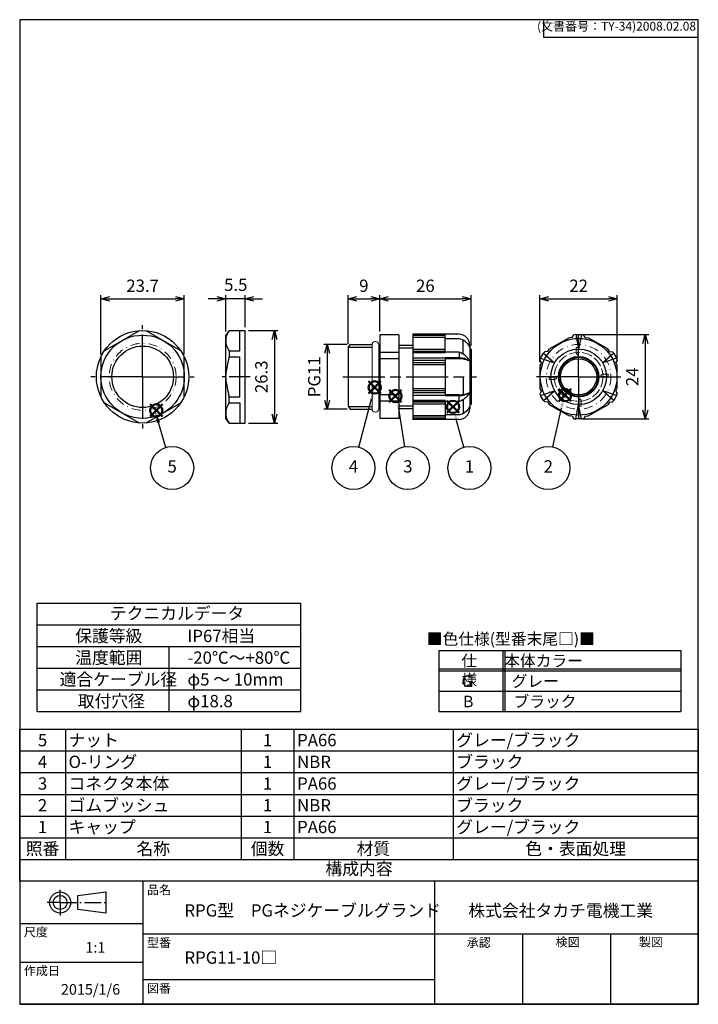
# Model space of a CAD drawing. Units: millimetres. Extents: x 0 to 193, y 0 to 280.
import ezdxf
from ezdxf.enums import TextEntityAlignment as Align

# ---------------------------------------------------------------- set-up
doc = ezdxf.new("R2010")
doc.units = ezdxf.units.MM
for name, pattern in [('AM_ISO02W050x2', [3.75, 3, -0.75]), ('AM_ISO08W050', [18, 12, -1.5, 3, -1.5]), ('AM_ISO08W050x2', [9, 6, -0.75, 1.5, -0.75]), ('Amconstr', [9999, 9999, 0]), ('DASHDOT', [25.4, 12.7, -6.35, 0, -6.35]), ('gen7a', [6.875, 4.75, -0.875, 0.375, -0.875])]:
    doc.linetypes.add(name, pattern=pattern)
for name, color, linetype in [('7A', 4, 'gen7a'), ('RAHM2', 1, 'Continuous'), ('ｷｬｯﾌﾟ', 7, 'Continuous')]:
    doc.layers.add(name, color=color, linetype=linetype)
doc.layers.add('AM_12', color=7, linetype='Continuous', lineweight=50, plot=False)
for name, color, linetype, lineweight in [('AM_5', 3, 'Continuous', 25), ('AM_7', 4, 'AM_ISO08W050', 25), ('AM_CL', 1, 'Amconstr', 25), ('Oﾘﾝｸﾞ', 5, 'Continuous', 25), ('ｺﾈｸﾀｰ本体', 7, 'Continuous', 25), ('ｺﾞﾑﾌﾞｯｼｭ', 5, 'Continuous', 25), ('ｺﾞﾑﾌﾞｯｼｭ0', 5, 'AM_ISO02W050x2', 18), ('ﾅｯﾄ', 2, 'Continuous', 25)]:
    doc.layers.add(name, color=color, linetype=linetype, lineweight=lineweight)
doc.styles.add('ACISOTS', font='isocp.shx', dxfattribs={"height": 1, "bigfont": 'extfont.shx'})
doc.styles.get("Standard").update_dxf_attribs({"font": 'ISOCP.SHX', "bigfont": 'bigfont.shx'})
doc.dimstyles.new('AM_ISO$0', dxfattribs={"dimtxt": 3.5, "dimasz": 2.5, "dimexe": 1, "dimexo": 1, "dimgap": 1.5, "dimtad": 1, "dimdsep": 46, "dimtxsty": 'STANDARD', "dimblk": 'OPEN30', "dimcen": 0, "dimclrd": 256, "dimclre": 256, "dimclrt": 2, "dimadec": 0, "dimazin": 2, "dimtp": 0.1, "dimtm": 0.1, "dimtfac": 0.71, "dimtmove": 0, "dimatfit": 3, "dimldrblk": 'OPEN30', "dimfxl": 1, "dimlwd": -1, "dimlwe": -1, "dimarcsym": 0})

# ---------------------------------------------------------------- blocks, each defined once
blk = doc.blocks.new('TK-A4')
for p, q in [((149, 280), (149, 275)), ((149, 275), (193, 275))]:
    blk.add_line(p, q)
blk.add_lwpolyline([(0, 0), (193, 0), (193, 280), (0, 280)], close=True)
at = {"insert": (192.36, 276.11), "char_height": 2.5, "width": 43.0784, "attachment_point": 9}
blk.add_mtext('(文書番号：TY-34)2008.02.08', dxfattribs=at)
blk = doc.blocks.new('TK-仕様書')
for p, q in [((0, 35), (-193, 35)), ((-193, 35), (-193, 0)), ((-158, 35), (-158, 0)), ((-75, 35), (-75, 0)), ((0, 35), (0, 0)), ((-176.49, 30.96), (-168.49, 31.96)), ((-176.49, 26.96), (-176.49, 30.96)), ((-168.49, 31.96), (-168.49, 25.96)), ((-168.49, 25.96), (-176.49, 26.96)), ((-193, 23), (-158, 23)), ((-158, 20), (0, 20)), ((-50, 20), (-50, 0)), ((-25, 20), (-25, 0)), ((-193, 12), (-158, 12)), ((-75, 7), (-158, 7)), ((0, 0), (-193, 0))]:
    blk.add_line(p, q)
for radius in [3, 2]:
    blk.add_circle((-181.49, 28.96), radius)
at = {"layer": '7A'}
for q in [(-181.49, 32.53), (-185.21, 28.96), (-181.49, 25.25), (-167.71, 28.96)]:
    blk.add_line((-181.49, 28.96), q, dxfattribs=at)
at = {"insert": (-39.13, 26.64), "char_height": 3.5, "width": 60, "attachment_point": 5}
blk.add_mtext('\\fＭＳ ゴシック|b0|i0|c128|p49;株式会社タカチ電機工業', dxfattribs=at)
for tag, p, height in [('品名', (-146.16, 24.95), 3.5), ('型番', (-146.14, 11.54), 3.5), ('GEN-TITLE-DAT', (-181.27, 2.75), 3), ('図番', (-146.45, 2.06), 3)]:
    blk.add_attdef(tag, p, '', height=height)
for tag, height, p in [('GEN-TITLE-SCA', 3, (-171.46, 15.79)), ('承認', 3, (-62.5, 7.73)), ('検図', 3.5, (-37.5, 7.73)), ('製図', 3.5, (-12.5, 7.73))]:
    blk.add_attdef(tag, text='', height=height).set_placement(p, align=Align.MIDDLE)
at = {"layer": 'RAHM2', "char_height": 2.5}
for s, insert, width, attachment_point in [('品名', (-156.8, 33.8), 90, 1), ('尺度', (-191.8, 21.8), 20, 1), ('型番', (-156.8, 18.8), 90, 1), ('承認', (-62.43, 18.8), 17, 2), ('検図', (-37.17, 18.93), 17, 2), ('製図', (-13.5, 18.96), 17, 2), ('作成日', (-191.8, 10.8), 60, 1), ('図番', (-156.8, 5.8), 90, 1)]:
    blk.add_mtext(s, dxfattribs=dict(at, insert=insert, width=width, attachment_point=attachment_point))
blk = doc.blocks.new('*S20')
at = {"layer": 'AM_12', "color": 4}
for p, q in [((105.11, 171.22), (108.61, 174.72)), ((105.11, 174.72), (108.61, 171.22))]:
    blk.add_line(p, q, dxfattribs=at)
blk.add_circle((106.86, 172.97), 1.75, dxfattribs=at)
blk = doc.blocks.new('*S21')
at = {"layer": 'AM_12', "color": 4}
for p, q in [((37.1, 167.14), (40.6, 170.64)), ((37.1, 170.64), (40.6, 167.14))]:
    blk.add_line(p, q, dxfattribs=at)
blk.add_circle((38.85, 168.89), 1.75, dxfattribs=at)
blk = doc.blocks.new('*S22')
at = {"layer": 'AM_12', "color": 4}
for p, q in [((99.22, 173.67), (102.72, 177.17)), ((99.22, 177.17), (102.72, 173.67))]:
    blk.add_line(p, q, dxfattribs=at)
blk.add_circle((100.97, 175.42), 1.75, dxfattribs=at)
blk = doc.blocks.new('*S23')
at = {"color": 7}
for p, q in [((0, 78.22), (193, 78.22)), ((0, 35), (0, 78.22)), ((193, 78.22), (193, 35)), ((193, 35), (0, 35))]:
    blk.add_line(p, q, dxfattribs=at)
at = {"color": 1}
for p, q in [((13, 78.22), (13, 72.05)), ((63, 78.22), (63, 72.05)), ((78, 78.22), (78, 72.05)), ((123.25, 78.22), (123.25, 72.05)), ((0, 72.05), (193, 72.05)), ((13, 72.05), (13, 65.88)), ((63, 72.05), (63, 65.88)), ((78, 72.05), (78, 65.88)), ((123.25, 72.05), (123.25, 65.88)), ((0, 65.88), (193, 65.88)), ((13, 65.88), (13, 59.7)), ((63, 65.88), (63, 59.7)), ((78, 65.88), (78, 59.7)), ((123.25, 65.88), (123.25, 59.7)), ((0, 59.7), (193, 59.7)), ((13, 59.7), (13, 53.52)), ((63, 59.7), (63, 53.52)), ((78, 59.7), (78, 53.52)), ((123.25, 59.7), (123.25, 53.52)), ((0, 53.52), (193, 53.52)), ((13, 53.52), (13, 47.35)), ((63, 53.52), (63, 47.35)), ((78, 53.52), (78, 47.35)), ((123.25, 53.52), (123.25, 47.35)), ((0, 47.35), (193, 47.35)), ((13, 47.35), (13, 41.17)), ((63, 47.35), (63, 41.17)), ((78, 47.35), (78, 41.17)), ((123.25, 47.35), (123.25, 41.17)), ((0, 41.17), (193, 41.17))]:
    blk.add_line(p, q, dxfattribs=at)
at = {"color": 2, "char_height": 3.5, "style": 'ACISOTS'}
for s, insert, width, attachment_point in [('5', (6.5, 76.88), 11.2, 2), ('ナット', (13.9, 76.88), 48.2, 1), ('1', (70.5, 76.88), 13.2, 2), ('PA66', (78.9, 76.88), 43.4465, 1), ('グレー/ブラック', (124.15, 76.88), 67.9535, 1), ('4', (6.5, 70.7), 11.2, 2), ('O-リング', (13.9, 70.7), 48.2, 1), ('1', (70.5, 70.7), 13.2, 2), ('NBR', (78.9, 70.7), 43.4465, 1), ('ブラック', (124.15, 70.7), 67.9535, 1), ('3', (6.5, 64.53), 11.2, 2), ('コネクタ本体', (13.9, 64.53), 48.2, 1), ('1', (70.5, 64.53), 13.2, 2), ('PA66', (78.9, 64.53), 43.4465, 1), ('グレー/ブラック', (124.15, 64.53), 67.9535, 1), ('ゴムブッシュ', (13.9, 58.35), 48.2, 1), ('ブラック', (124.15, 58.35), 67.9535, 1), ('2', (6.5, 58.35), 11.2, 2), ('1', (70.5, 58.35), 13.2, 2), ('NBR', (78.9, 58.35), 43.4465, 1), ('1', (6.5, 52.17), 11.2, 2), ('キャップ', (13.9, 52.17), 48.2, 1), ('1', (70.5, 52.17), 13.2, 2), ('PA66', (78.9, 52.17), 43.4465, 1), ('グレー/ブラック', (124.15, 52.17), 67.9535, 1), ('照番', (6.5, 46), 11.2, 2), ('名称', (38, 46), 48.2, 2), ('個数', (70.5, 46), 13.2, 2), ('材質', (100.62, 46), 43.4465, 2), ('色・表面処理', (158.12, 46), 67.9535, 2)]:
    blk.add_mtext(s, dxfattribs=dict(at, insert=insert, width=width, attachment_point=attachment_point))
at = {"color": 2, "insert": (96.5, 38.09), "char_height": 3.5, "attachment_point": 5, "style": 'ACISOTS'}
blk.add_mtext('構成内容', dxfattribs=at)
blk = doc.blocks.new('_Open30')
at = {"color": 0, "linetype": 'ByBlock', "lineweight": -2}
for p, q in [((-1, 0.27), (0, 0)), ((0, 0), (-1, -0.27)), ((0, 0), (-1, 0))]:
    blk.add_line(p, q, dxfattribs=at)
blk = doc.blocks.new('*D8')
at = {"layer": 'AM_5'}
for p, q in [((65.09, 191.6), (73.44, 191.6)), ((72.44, 189.1), (72.44, 167.8)), ((65.09, 165.3), (73.44, 165.3))]:
    blk.add_line(p, q, dxfattribs=at)
at = {"layer": 'Defpoints', "color": 0}
for p in [(64.09, 191.6), (64.09, 165.3), (72.44, 165.3)]:
    blk.add_point(p, dxfattribs=at)
at = {"layer": 'AM_5', "xscale": 2.5, "yscale": 2.5, "zscale": 2.5}
for p, rotation in [((72.44, 191.6), 90), ((72.44, 165.3), 270)]:
    blk.add_blockref('_Open30', p, dxfattribs=dict(at, rotation=rotation))
at = {"layer": 'AM_5', "color": 2, "insert": (69.19, 178.45), "char_height": 3.5, "attachment_point": 5, "rotation": 90}
blk.add_mtext('26.3', dxfattribs=at)
blk = doc.blocks.new('*D9')
at = {"layer": 'AM_5'}
for p, q in [((58.59, 191.3), (58.59, 201.63)), ((64.09, 192.6), (64.09, 201.63)), ((56.09, 200.63), (53.59, 200.63)), ((64.09, 200.63), (58.59, 200.63)), ((66.59, 200.63), (69.09, 200.63))]:
    blk.add_line(p, q, dxfattribs=at)
at = {"layer": 'Defpoints', "color": 0}
for p in [(58.59, 200.63), (64.09, 191.6), (58.59, 190.3)]:
    blk.add_point(p, dxfattribs=at)
at = {"layer": 'AM_5', "xscale": 2.5, "yscale": 2.5, "zscale": 2.5}
blk.add_blockref('_Open30', (58.59, 200.63), dxfattribs=at)
at = {"layer": 'AM_5', "xscale": 2.5, "yscale": 2.5, "zscale": 2.5, "rotation": 180}
blk.add_blockref('_Open30', (64.09, 200.63), dxfattribs=at)
at = {"layer": 'AM_5', "color": 2, "insert": (61.45, 204.16), "char_height": 3.5, "attachment_point": 5}
blk.add_mtext('5.5', dxfattribs=at)
blk = doc.blocks.new('*D10')
at = {"layer": 'AM_5'}
for p, q in [((93.11, 187.65), (86.48, 187.65)), ((87.48, 185.15), (87.48, 171.75)), ((93.11, 169.25), (86.48, 169.25))]:
    blk.add_line(p, q, dxfattribs=at)
at = {"layer": 'Defpoints', "color": 0}
for p in [(94.11, 187.65), (87.48, 169.25), (94.11, 169.25)]:
    blk.add_point(p, dxfattribs=at)
at = {"layer": 'AM_5', "xscale": 2.5, "yscale": 2.5, "zscale": 2.5}
for p, rotation in [((87.48, 187.65), 90), ((87.48, 169.25), 270)]:
    blk.add_blockref('_Open30', p, dxfattribs=dict(at, rotation=rotation))
at = {"layer": 'AM_5', "color": 2, "insert": (84.22, 178.45), "char_height": 3.5, "attachment_point": 5, "rotation": 90}
blk.add_mtext('PG11', dxfattribs=at)
blk = doc.blocks.new('*D11')
at = {"layer": 'AM_5'}
for p, q in [((93.38, 187.78), (93.38, 201.63)), ((102.38, 191.35), (102.38, 201.63)), ((95.88, 200.63), (99.88, 200.63))]:
    blk.add_line(p, q, dxfattribs=at)
at = {"layer": 'Defpoints', "color": 0}
for p in [(102.38, 200.63), (102.38, 190.35), (93.38, 186.78)]:
    blk.add_point(p, dxfattribs=at)
at = {"layer": 'AM_5', "xscale": 2.5, "yscale": 2.5, "zscale": 2.5, "rotation": 180}
blk.add_blockref('_Open30', (93.38, 200.63), dxfattribs=at)
at = {"layer": 'AM_5', "xscale": 2.5, "yscale": 2.5, "zscale": 2.5}
blk.add_blockref('_Open30', (102.38, 200.63), dxfattribs=at)
at = {"layer": 'AM_5', "color": 2, "insert": (97.88, 203.88), "char_height": 3.5, "attachment_point": 5}
blk.add_mtext('9', dxfattribs=at)
blk = doc.blocks.new('*S24')
at = {"layer": 'AM_12', "color": 4}
for p, q in [((153.35, 171.51), (156.85, 175.01)), ((153.35, 175.01), (156.85, 171.51))]:
    blk.add_line(p, q, dxfattribs=at)
blk.add_circle((155.1, 173.26), 1.75, dxfattribs=at)
blk = doc.blocks.new('*S25')
at = {"layer": 'AM_12', "color": 4}
for p, q in [((121.5, 168.16), (125, 171.66)), ((121.5, 171.66), (125, 168.16))]:
    blk.add_line(p, q, dxfattribs=at)
blk.add_circle((123.25, 169.91), 1.75, dxfattribs=at)
blk = doc.blocks.new('*S26')
at = {"layer": 'AM_5', "color": 3}
blk.add_line((151.66, 158.5), (154.08, 169.57), dxfattribs=at)
blk.add_circle((150.34, 152.52), 6.12, dxfattribs=at)
at = {"layer": 'AM_5', "color": 3, "linetype": 'Continuous'}
blk.add_trace([(154.53, 169.47), (153.63, 169.67), (154.83, 172.99)], dxfattribs=at)
at = {"layer": 'AM_5', "color": 7, "insert": (150.34, 152.52), "char_height": 3.5, "attachment_point": 5, "style": 'ACISOTS'}
blk.add_mtext('2', dxfattribs=at)
blk = doc.blocks.new('*S27')
at = {"layer": 'AM_5', "color": 3}
blk.add_line((126.31, 158.43), (124.26, 165.99), dxfattribs=at)
blk.add_circle((127.91, 152.52), 6.12, dxfattribs=at)
at = {"layer": 'AM_5', "color": 3, "linetype": 'Continuous'}
blk.add_trace([(124.7, 166.11), (123.81, 165.87), (123.34, 169.37)], dxfattribs=at)
at = {"layer": 'AM_5', "color": 7, "insert": (127.91, 152.52), "char_height": 3.5, "attachment_point": 5, "style": 'ACISOTS'}
blk.add_mtext('1', dxfattribs=at)
blk = doc.blocks.new('*S28')
at = {"layer": 'AM_5', "color": 3}
blk.add_line((109.49, 158.57), (107.84, 169.51), dxfattribs=at)
blk.add_circle((110.4, 152.52), 6.12, dxfattribs=at)
at = {"layer": 'AM_5', "color": 3, "linetype": 'Continuous'}
blk.add_trace([(108.29, 169.58), (107.38, 169.44), (107.32, 172.97)], dxfattribs=at)
at = {"layer": 'AM_5', "color": 7, "insert": (110.4, 152.52), "char_height": 3.5, "attachment_point": 5, "style": 'ACISOTS'}
blk.add_mtext('3', dxfattribs=at)
blk = doc.blocks.new('*S29')
at = {"layer": 'AM_5', "color": 3}
blk.add_line((96.49, 158.44), (100.09, 172.2), dxfattribs=at)
blk.add_circle((94.93, 152.52), 6.12, dxfattribs=at)
at = {"layer": 'AM_5', "color": 3, "linetype": 'Continuous'}
blk.add_trace([(100.54, 172.08), (99.65, 172.31), (100.98, 175.58)], dxfattribs=at)
at = {"layer": 'AM_5', "color": 7, "insert": (94.93, 152.52), "char_height": 3.5, "attachment_point": 5, "style": 'ACISOTS'}
blk.add_mtext('4', dxfattribs=at)
blk = doc.blocks.new('*S30')
at = {"layer": 'AM_5', "color": 3}
blk.add_line((41.6, 158.38), (39.48, 165.43), dxfattribs=at)
blk.add_circle((43.36, 152.52), 6.12, dxfattribs=at)
at = {"layer": 'AM_5', "color": 3, "linetype": 'Continuous'}
blk.add_trace([(39.92, 165.56), (39.04, 165.3), (38.48, 168.78)], dxfattribs=at)
at = {"layer": 'AM_5', "color": 7, "insert": (43.36, 152.52), "char_height": 3.5, "attachment_point": 5, "style": 'ACISOTS'}
blk.add_mtext('5', dxfattribs=at)
blk = doc.blocks.new('*D12')
at = {"layer": 'AM_5'}
for p, q in [((147.96, 182.65), (147.96, 201.63)), ((169.96, 182.65), (169.96, 201.63)), ((150.46, 200.63), (167.46, 200.63))]:
    blk.add_line(p, q, dxfattribs=at)
at = {"layer": 'Defpoints', "color": 0}
for p in [(169.96, 200.63), (147.96, 181.65), (169.96, 181.65)]:
    blk.add_point(p, dxfattribs=at)
at = {"layer": 'AM_5', "xscale": 2.5, "yscale": 2.5, "zscale": 2.5, "rotation": 180}
blk.add_blockref('_Open30', (147.96, 200.63), dxfattribs=at)
at = {"layer": 'AM_5', "xscale": 2.5, "yscale": 2.5, "zscale": 2.5}
blk.add_blockref('_Open30', (169.96, 200.63), dxfattribs=at)
at = {"layer": 'AM_5', "color": 2, "insert": (158.96, 203.88), "char_height": 3.5, "attachment_point": 5}
blk.add_mtext('22', dxfattribs=at)
blk = doc.blocks.new('*D13')
at = {"layer": 'AM_5'}
for p, q in [((159.96, 190.45), (178.93, 190.45)), ((177.93, 187.95), (177.93, 168.95)), ((159.96, 166.45), (178.93, 166.45))]:
    blk.add_line(p, q, dxfattribs=at)
at = {"layer": 'Defpoints', "color": 0}
for p in [(158.96, 190.45), (158.96, 166.45), (177.93, 166.45)]:
    blk.add_point(p, dxfattribs=at)
at = {"layer": 'AM_5', "xscale": 2.5, "yscale": 2.5, "zscale": 2.5}
for p, rotation in [((177.93, 190.45), 90), ((177.93, 166.45), 270)]:
    blk.add_blockref('_Open30', p, dxfattribs=dict(at, rotation=rotation))
at = {"layer": 'AM_5', "color": 2, "insert": (174.68, 178.45), "char_height": 3.5, "attachment_point": 5, "rotation": 90}
blk.add_mtext('24', dxfattribs=at)
blk = doc.blocks.new('*D14')
at = {"layer": 'AM_5'}
for p, q in [((102.38, 191.35), (102.38, 201.63)), ((128.38, 187.35), (128.38, 201.63)), ((104.88, 200.63), (125.88, 200.63))]:
    blk.add_line(p, q, dxfattribs=at)
at = {"layer": 'Defpoints', "color": 0}
for p in [(128.38, 200.63), (102.38, 190.35), (128.38, 186.35)]:
    blk.add_point(p, dxfattribs=at)
at = {"layer": 'AM_5', "xscale": 2.5, "yscale": 2.5, "zscale": 2.5, "rotation": 180}
blk.add_blockref('_Open30', (102.38, 200.63), dxfattribs=at)
at = {"layer": 'AM_5', "xscale": 2.5, "yscale": 2.5, "zscale": 2.5}
blk.add_blockref('_Open30', (128.38, 200.63), dxfattribs=at)
at = {"layer": 'AM_5', "color": 2, "insert": (115.38, 203.88), "char_height": 3.5, "attachment_point": 5}
blk.add_mtext('26', dxfattribs=at)
blk = doc.blocks.new('*D15')
at = {"layer": 'AM_5'}
for p, q in [((23.11, 184.79), (23.11, 201.63)), ((46.81, 184.79), (46.81, 201.63)), ((25.61, 200.63), (44.31, 200.63))]:
    blk.add_line(p, q, dxfattribs=at)
at = {"layer": 'Defpoints', "color": 0}
for p in [(46.81, 200.63), (23.11, 183.79), (46.81, 183.79)]:
    blk.add_point(p, dxfattribs=at)
at = {"layer": 'AM_5', "xscale": 2.5, "yscale": 2.5, "zscale": 2.5, "rotation": 180}
blk.add_blockref('_Open30', (23.11, 200.63), dxfattribs=at)
at = {"layer": 'AM_5', "xscale": 2.5, "yscale": 2.5, "zscale": 2.5}
blk.add_blockref('_Open30', (46.81, 200.63), dxfattribs=at)
at = {"layer": 'AM_5', "color": 2, "insert": (34.96, 203.88), "char_height": 3.5, "attachment_point": 5}
blk.add_mtext('23.7', dxfattribs=at)
blk = doc.blocks.new('RPG色仕様')
at = {"color": 7}
for p, q in [((0, 6.95), (27.5, 6.95)), ((0, 6.95), (0, 0)), ((27.5, 6.95), (27.5, 0)), ((0, 0), (27.5, 0))]:
    blk.add_line(p, q, dxfattribs=at)
at = {"color": 1}
for p, q in [((7.25, 6.95), (7.25, 0)), ((7.5, 6.95), (7.5, 0)), ((0, 4.88), (27.5, 4.88)), ((0, 4.63), (27.5, 4.63)), ((0, 2.32), (27.5, 2.32))]:
    blk.add_line(p, q, dxfattribs=at)
at = {"color": 2, "insert": (8.17, 8.1), "char_height": 1.3125, "attachment_point": 5, "style": 'ACISOTS'}
blk.add_mtext('■色仕様(型番末尾□)■', dxfattribs=at)
at = {"color": 2, "style": 'ACISOTS'}
for s, insert, char_height, width, attachment_point in [('仕\u3000様', (3.44, 6.44), 1.312, 4.95, 2), ('本体カラー', (11.89, 6.44), 1.312, 21.825, 2), ('G', (3.18, 4.13), 1.31, 4.95, 2), ('グレー', (8.26, 4.13), 1.312, 21.825, 1), ('B', (3.33, 1.81), 1.31, 4.95, 2), ('ブラック', (8.48, 1.81), 1.312, 13.0331, 1)]:
    blk.add_mtext(s, dxfattribs=dict(at, insert=insert, char_height=char_height, width=width, attachment_point=attachment_point))

msp = doc.modelspace()

# ---------------------------------------------------------------- linework, layer by layer
for p, q in [((5, 114.1), (80, 114.1)), ((5, 83.225), (5, 114.1)), ((80, 83.225), (80, 114.1)), ((5, 83.225), (80, 83.225))]:
    msp.add_line(p, q)
at = {"layer": 'AM_7'}
for p, q in [((34.9649, 178.4484), (34.9649, 193.1484)), ((158.9646, 178.4484), (158.9646, 190.8484)), ((34.9649, 178.4484), (20.2649, 178.4484)), ((34.9649, 178.4484), (49.6649, 178.4484)), ((34.9649, 178.4484), (34.9649, 163.7484)), ((91.8847, 178.4484), (129.8847, 178.4484)), ((158.9646, 178.4484), (146.5646, 178.4484)), ((158.9646, 178.4484), (171.3646, 178.4484)), ((158.9646, 178.4484), (158.9646, 166.0484))]:
    msp.add_line(p, q, dxfattribs=at)
at = {"layer": 'AM_7', "linetype": 'AM_ISO08W050x2'}
msp.add_line((65.5928, 178.4484), (57.5928, 178.4484), dxfattribs=at)
at = {"layer": 'AM_CL'}
for p, q in [((5, 107.925), (80, 107.925)), ((5, 101.75), (80, 101.75)), ((42.5, 83.225), (42.5, 101.75)), ((5, 95.575), (80, 95.575)), ((5, 89.4), (80, 89.4))]:
    msp.add_line(p, q, dxfattribs=at)
at = {"layer": 'Oﾘﾝｸﾞ', "lineweight": 20}
for p, q in [((101.103, 188.4984), (101.203, 188.4984)), ((100.203, 169.2984), (100.203, 187.5984)), ((102.103, 169.2984), (102.103, 187.5984)), ((101.103, 168.3984), (101.203, 168.3984))]:
    msp.add_line(p, q, dxfattribs=at)
for centre, start, end in [((101.103, 187.5984), 90, 180), ((101.203, 187.5984), 0, 90), ((101.103, 169.2984), 180, 270), ((101.203, 169.2984), 270, 0)]:
    msp.add_arc(centre, 0.9, start, end, dxfattribs=at)
at = {"layer": 'ｷｬｯﾌﾟ', "color": 0}
for p, q in [((111.7847, 190.5484), (111.7847, 166.3484)), ((124.9847, 190.5484), (111.7847, 190.5484)), ((120.9847, 185.2277), (120.9847, 190.5484)), ((158.1425, 190.4484), (157.6215, 190.3747)), ((158.1425, 190.4484), (158.9646, 186.3484)), ((158.1425, 190.4484), (159.7867, 190.4484)), ((159.7867, 190.4484), (158.9646, 186.3484)), ((160.3077, 190.3747), (159.7867, 190.4484)), ((124.9847, 189.2441), (120.9847, 189.2441)), ((126.1705, 184.8515), (126.1705, 188.8146)), ((156.2359, 189.5747), (150.6933, 186.3747)), ((157.1287, 189.6283), (156.2359, 189.5747)), ((157.1287, 189.6283), (157.6215, 190.3747)), ((160.8005, 189.6283), (160.3077, 190.3747)), ((160.8005, 189.6283), (161.6933, 189.5747)), ((167.2359, 186.3747), (161.6933, 189.5747)), ((127.9847, 187.5484), (127.9847, 169.3484)), ((128.3847, 186.3484), (127.9847, 186.3484)), ((128.3847, 186.3484), (128.3847, 170.5484)), ((148.1612, 183.7364), (148.9834, 185.1604)), ((149.3077, 185.5747), (148.9834, 185.1604)), ((148.9834, 185.1604), (152.123, 182.3984)), ((150.2005, 185.6283), (149.3077, 185.5747)), ((150.2005, 185.6283), (150.6933, 186.3747)), ((168.9458, 185.1604), (165.8062, 182.3984)), ((167.7287, 185.6283), (167.2359, 186.3747)), ((167.7287, 185.6283), (168.6215, 185.5747)), ((168.9458, 185.1604), (168.6215, 185.5747)), ((168.9458, 185.1604), (169.768, 183.7364)), ((120.9847, 183.843), (120.9847, 173.0538)), ((148.1612, 183.7364), (147.9646, 183.2484)), ((148.3646, 182.4484), (147.9646, 183.2484)), ((148.3646, 182.4484), (147.9646, 181.6484)), ((148.1612, 183.7364), (152.123, 182.3984)), ((169.768, 183.7364), (165.8062, 182.3984)), ((169.5646, 182.4484), (169.9646, 183.2484)), ((169.5646, 182.4484), (169.9646, 181.6484)), ((169.9646, 183.2484), (169.768, 183.7364)), ((147.9646, 181.6484), (147.9646, 175.2484)), ((169.9646, 175.2484), (169.9646, 181.6484)), ((126.1705, 178.4484), (126.1705, 173.4294)), ((148.3646, 174.4484), (147.9646, 175.2484)), ((148.3646, 174.4484), (147.9646, 173.6484)), ((147.9646, 173.6484), (148.1612, 173.1604)), ((148.1612, 173.1604), (152.123, 174.4984)), ((148.9834, 171.7364), (152.123, 174.4984)), ((169.768, 173.1604), (165.8062, 174.4984)), ((168.9458, 171.7364), (165.8062, 174.4984)), ((169.5646, 174.4484), (169.9646, 175.2484)), ((169.5646, 174.4484), (169.9646, 173.6484)), ((169.768, 173.1604), (169.9646, 173.6484)), ((120.9847, 171.669), (120.9847, 166.3484)), ((126.1705, 172.0453), (126.1705, 168.0822)), ((148.9834, 171.7364), (148.1612, 173.1604)), ((148.9834, 171.7364), (149.3077, 171.3221)), ((150.2005, 171.2685), (149.3077, 171.3221)), ((150.2005, 171.2685), (150.6933, 170.5221)), ((167.7287, 171.2685), (167.2359, 170.5221)), ((167.7287, 171.2685), (168.6215, 171.3221)), ((168.6215, 171.3221), (168.9458, 171.7364)), ((169.768, 173.1604), (168.9458, 171.7364)), ((128.3847, 170.5484), (127.9847, 170.5484)), ((150.6933, 170.5221), (156.2359, 167.3221)), ((158.1425, 166.4484), (158.9646, 170.5484)), ((159.7867, 166.4484), (158.9646, 170.5484)), ((161.6933, 167.3221), (167.2359, 170.5221)), ((124.9847, 166.3484), (111.7847, 166.3484)), ((124.9847, 167.6527), (120.9847, 167.6527)), ((157.1287, 167.2685), (156.2359, 167.3221)), ((157.1287, 167.2685), (157.6215, 166.5221)), ((157.6215, 166.5221), (158.1425, 166.4484)), ((159.7867, 166.4484), (158.1425, 166.4484)), ((159.7867, 166.4484), (160.3077, 166.5221)), ((160.8005, 167.2685), (160.3077, 166.5221)), ((160.8005, 167.2685), (161.6933, 167.3221))]:
    msp.add_line(p, q, dxfattribs=at)
at = {"layer": 'ｷｬｯﾌﾟ', "lineweight": 25}
for p, q in [((120.9847, 190.1881), (111.7847, 190.1881)), ((120.9847, 189.6283), (111.7847, 189.6283)), ((120.9847, 189.5881), (111.7847, 189.5881)), ((120.9847, 186.1881), (111.7847, 186.1881)), ((120.9847, 185.6283), (111.7847, 185.6283)), ((120.9847, 185.5881), (111.7847, 185.5881)), ((120.9847, 185.2277), (111.7847, 185.2277)), ((124.9726, 185.4274), (120.9847, 185.4274)), ((124.9847, 185.4241), (124.9847, 183.843)), ((120.9847, 183.769), (111.7847, 183.769)), ((120.9847, 183.0484), (111.7847, 183.0484)), ((120.9847, 182.4484), (111.7847, 182.4484)), ((124.9819, 183.569), (120.9819, 183.569)), ((124.9847, 183.843), (120.9847, 183.843)), ((120.9847, 181.8484), (111.7847, 181.8484)), ((120.9847, 175.0484), (111.7847, 175.0484)), ((120.9847, 174.4484), (111.7847, 174.4484)), ((120.9847, 173.8484), (111.7847, 173.8484)), ((120.9847, 173.1277), (111.7847, 173.1277)), ((120.9847, 171.669), (111.7847, 171.669)), ((120.9847, 171.3087), (111.7847, 171.3087)), ((120.9847, 171.2685), (111.7847, 171.2685)), ((124.9819, 173.3278), (120.9819, 173.3278)), ((124.9847, 173.0538), (120.9847, 173.0538)), ((124.9726, 171.4694), (120.9847, 171.4694)), ((124.9847, 171.4726), (124.9847, 173.0538)), ((120.9847, 170.7087), (111.7847, 170.7087)), ((120.9847, 167.3087), (111.7847, 167.3087)), ((120.9847, 167.2685), (111.7847, 167.2685)), ((120.9847, 166.7087), (111.7847, 166.7087))]:
    msp.add_line(p, q, dxfattribs=at)
at = {"layer": 'ｷｬｯﾌﾟ', "linetype": 'DASHDOT', "lineweight": 9, "ltscale": 0.2}
for p, q in [((158.8415, 186.8067), (158.2415, 186.8067)), ((158.2415, 186.8067), (158.2415, 185.3174)), ((158.8415, 184.7174), (158.8415, 186.8067)), ((152.6956, 178.3253), (150.6063, 178.3253)), ((150.6063, 178.3253), (150.6063, 177.7253)), ((150.6063, 177.7253), (152.0956, 177.7253)), ((165.2336, 178.5714), (167.3229, 178.5714)), ((167.3229, 179.1714), (165.8336, 179.1714)), ((167.3229, 178.5714), (167.3229, 179.1714)), ((159.0876, 172.1794), (159.0876, 170.09)), ((159.6876, 170.09), (159.6876, 171.5794)), ((159.0876, 170.09), (159.6876, 170.09))]:
    msp.add_line(p, q, dxfattribs=at)
at = {"layer": 'ｷｬｯﾌﾟ', "color": 0}
for radius in [10.9, 7.9, 5.75, 5.55]:
    msp.add_circle((158.9646, 178.4484), radius, dxfattribs=at)
at = {"layer": 'ｷｬｯﾌﾟ', "linetype": 'DASHDOT', "lineweight": 9, "ltscale": 0.2}
msp.add_circle((158.9646, 178.4383), 9.2, dxfattribs=at)
at = {"layer": 'ｷｬｯﾌﾟ', "color": 0}
for centre, radius, start, end in [((124.9847, 187.5484), 3, 0, 90), ((124.0846, 184.907), 4.4295, 28.298246, 78.275245), ((124.0846, 171.9898), 4.4295, 281.724755, 331.701754), ((124.9847, 169.3484), 3, 270, 0)]:
    msp.add_arc(centre, radius, start, end, dxfattribs=at)
at = {"layer": 'ｷｬｯﾌﾟ', "lineweight": 25}
for centre, radius, start, end in [((123.1793, 180.1631), 5.5613, 30.223233, 71.189176), ((124.9874, 176.6347), 6.9343, 64.390486, 90.045903), ((124.9777, 178.49), 5.353, 55.823222, 89.924909), ((123.1793, 176.7337), 5.5613, 288.810824, 329.776767), ((124.9874, 180.2621), 6.9343, 269.954097, 295.609514), ((124.9777, 178.4067), 5.353, 270.075091, 304.176778)]:
    msp.add_arc(centre, radius, start, end, dxfattribs=at)
at = {"layer": 'ｷｬｯﾌﾟ', "linetype": 'DASHDOT', "lineweight": 9, "ltscale": 0.2}
for centre, start, end in [((158.8415, 185.3174), 180, 270), ((152.0956, 178.3253), 270, 0), ((165.8336, 178.5714), 90, 180), ((159.0876, 171.5794), 0, 90)]:
    msp.add_arc(centre, 0.6, start, end, dxfattribs=at)
at = {"layer": 'ｺﾈｸﾀｰ本体', "lineweight": 25}
for p, q in [((93.3847, 186.7837), (94.032, 187.61)), ((94.1107, 187.6484), (100.203, 187.6484)), ((102.3847, 190.3484), (102.3847, 166.5484)), ((102.3847, 187.7484), (102.3847, 187.0484)), ((107.7847, 190.3484), (107.7847, 166.5484)), ((93.3847, 186.7837), (93.3892, 186.7895)), ((93.3847, 186.7837), (93.3847, 170.1131)), ((93.4544, 186.8727), (100.203, 186.8727)), ((102.103, 187.1134), (102.3847, 187.4731)), ((107.7847, 185.401), (102.3847, 185.401)), ((107.7847, 187.4484), (111.7847, 187.4484)), ((107.7847, 186.6984), (111.7847, 186.6984)), ((107.7847, 183.5359), (102.3847, 183.5359)), ((107.7847, 173.3609), (102.3847, 173.3609)), ((107.7847, 171.4957), (102.3847, 171.4957)), ((93.3847, 170.1131), (93.3892, 170.1073)), ((93.3847, 170.1131), (94.032, 169.2867)), ((93.4544, 170.0241), (100.203, 170.0241)), ((94.1107, 169.2484), (100.203, 169.2484)), ((102.103, 169.7833), (102.3847, 169.4237)), ((102.3847, 169.1484), (102.3847, 169.8484)), ((107.7847, 170.1984), (111.7847, 170.1984)), ((107.7847, 169.4484), (111.7847, 169.4484))]:
    msp.add_line(p, q, dxfattribs=at)
for points in [[(107.7847, 190.3484), (102.3847, 190.3484)], [(107.7847, 166.5484), (102.3847, 166.5484)]]:
    msp.add_lwpolyline(points, dxfattribs=at)
for centre, start, end in [((94.1107, 187.5484), 90, 141.927218), ((94.1107, 169.3484), 218.072782, 270)]:
    msp.add_arc(centre, 0.1, start, end, dxfattribs=at)
at = {"layer": 'ｺﾞﾑﾌﾞｯｼｭ'}
msp.add_circle((158.9646, 178.4484), 5.15, dxfattribs=at)
at = {"layer": 'ｺﾞﾑﾌﾞｯｼｭ0'}
msp.add_circle((158.9646, 178.4484), 6.95, dxfattribs=at)
at = {"layer": 'ﾅｯﾄ', "lineweight": 25}
for p, q in [((59.5928, 191.5984), (58.5928, 190.2984)), ((62.5928, 185.8603), (62.5928, 191.5984)), ((64.0928, 165.2984), (64.0928, 191.5984)), ((58.5928, 166.5984), (58.5928, 190.2984)), ((59.5928, 185.8603), (59.5928, 184.1493)), ((59.5928, 185.8603), (62.5928, 185.8603)), ((59.5928, 184.1493), (62.5928, 184.1493)), ((62.5928, 172.7475), (62.5928, 184.1493)), ((59.5928, 171.0364), (59.5928, 172.7475)), ((59.5928, 172.7475), (62.5928, 172.7475)), ((59.5928, 171.0364), (62.5928, 171.0364)), ((62.5928, 171.0364), (62.5928, 165.2984)), ((59.5928, 165.2984), (58.5928, 166.5984))]:
    msp.add_line(p, q, dxfattribs=at)
for points in [[(33.977, 191.5612), (24.1028, 185.8603)], [(45.827, 185.8603), (35.9528, 191.5612)], [(59.5928, 191.5984), (64.0928, 191.5984)], [(23.1149, 184.1493), (23.1149, 172.7475)], [(46.8149, 172.7475), (46.8149, 184.1493)], [(24.1028, 171.0364), (33.977, 165.3355)], [(35.9528, 165.3355), (45.827, 171.0364)], [(59.5928, 165.2984), (64.0928, 165.2984)]]:
    msp.add_lwpolyline(points, dxfattribs=at)
at = {"layer": 'ﾅｯﾄ'}
msp.add_circle((34.9649, 178.4484), 13.15, dxfattribs=at)
at = {"layer": 'ﾅｯﾄ', "lineweight": 25}
for radius in [11.85, 8.7494]:
    msp.add_circle((34.9649, 178.4484), radius, dxfattribs=at)
at = {"layer": 'ﾅｯﾄ', "linetype": 'DASHDOT', "lineweight": 9, "ltscale": 0.2}
msp.add_circle((34.9649, 178.4484), 9.5251, dxfattribs=at)
at = {"layer": 'ﾅｯﾄ', "lineweight": 25}
for centre, radius, start, end in [((63.2085, 188.7294), 4.6156, 141.567874, 218.432126), ((94.0663, 174.8802), 35.6978, 164.950448, 173.572611), ((93.0405, 181.8221), 34.6568, 186.297635, 195.179306), ((63.2085, 168.1674), 4.6156, 141.567874, 218.432126)]:
    msp.add_arc(centre, radius, start, end, dxfattribs=at)

# ---------------------------------------------------------------- block references
at = {"lineweight": 0}
msp.add_blockref('TK-A4', (0, 0), dxfattribs=at)
at = {"xscale": 2.5, "yscale": 2.5, "zscale": 2.5}
msp.add_blockref('RPG色仕様', (119.25, 83.225), dxfattribs=at)
msp.add_blockref('*S23', (0, 0))
at = {"lineweight": 0}
msp.add_blockref('TK-仕様書', (193, 0), dxfattribs=at).add_auto_attribs({'GEN-TITLE-DAT': '2015/1/6', '品名': 'RPG型\u3000PGネジケーブルグランド', '型番': 'RPG11-10□', 'GEN-TITLE-SCA': '1:1'})
at = {"layer": 'AM_12'}
for name in ['*S22', '*S20', '*S24', '*S25', '*S21']:
    msp.add_blockref(name, (0, 0), dxfattribs=at)
at = {"layer": 'AM_5'}
for name in ['*S29', '*S28', '*S26', '*S30', '*S27']:
    msp.add_blockref(name, (0, 0), dxfattribs=at)

# ---------------------------------------------------------------- texts
at = {"layer": 'ﾅｯﾄ', "color": 2, "char_height": 3.5, "width": 67.953472, "attachment_point": 1, "style": 'ACISOTS'}
for s, insert in [('テクニカルデータ', (25.6563, 112.9328)), ('保護等級', (15.7914, 106.5057)), ('IP67相当', (47.7062, 106.5057)), ('温度範囲', (15.7914, 100.3307)), ('-20℃～+80℃', (47.7062, 100.3307)), ('適合ケーブル径', (11.3476, 94.1557)), ('φ5 ～ 10mm', (47.7062, 94.1557)), ('取付穴径', (16.5154, 87.9807)), ('φ18.8', (47.7062, 87.9807))]:
    msp.add_mtext(s, dxfattribs=dict(at, insert=insert))

# ---------------------------------------------------------------- dimensions: what is measured, and where the dimension line sits
at = {"layer": 'AM_5'}
for base, p1, p2, override, picture, middle in [((46.8149, 200.6253), (23.1149, 183.7942), (46.8149, 183.7942), {"dimdec": 3, "dimtmove": 1}, '*D15', (34.9649, 203.8756)), ((102.3847, 200.6253), (93.3847, 186.7837), (102.3847, 190.3484), {"dimdec": 3, "dimtmove": 1}, '*D11', (97.8847, 203.8753)), ((128.3847, 200.6253), (102.3847, 190.3484), (128.3847, 186.3484), {"dimdec": 3, "dimtmove": 1}, '*D14', (115.3847, 203.8756)), ((169.9646, 200.6253), (147.9646, 181.6484), (169.9646, 181.6484), {"dimscale": 1, "dimdec": 3, "dimtmove": 1}, '*D12', (158.9646, 203.8756))]:
    dim = msp.add_linear_dim(base=base, p1=p1, p2=p2, dimstyle='AM_ISO$0', override=override, dxfattribs=at)
    dim.commit()
    dim.dimension.update_dxf_attribs({"geometry": picture, "text_midpoint": middle})
dim = msp.add_linear_dim(base=(58.5928, 200.6253), p1=(64.0928, 191.5984), p2=(58.5928, 190.2984), angle=0, dimstyle='AM_ISO$0', override={"dimdec": 3, "dimtmove": 2}, dxfattribs=at)
dim.commit()
dim.dimension.update_dxf_attribs({"geometry": '*D9', "text_midpoint": (61.4472, 204.1621), "dimtype": 160})
for base, p1, p2, picture, middle in [((72.4373, 165.2984), (64.0928, 191.5984), (64.0928, 165.2984), '*D8', (69.1869, 178.4484)), ((177.9255, 166.4484), (158.9646, 190.4484), (158.9646, 166.4484), '*D13', (174.6751, 178.4484))]:
    dim = msp.add_linear_dim(base=base, p1=p1, p2=p2, angle=90, dimstyle='AM_ISO$0', override={"dimdec": 3, "dimtmove": 1}, dxfattribs=at)
    dim.commit()
    dim.dimension.update_dxf_attribs({"geometry": picture, "text_midpoint": middle})
dim = msp.add_linear_dim(base=(87.4812, 169.2484), p1=(94.1107, 187.6484), p2=(94.1107, 169.2484), angle=90, text='PG11', dimstyle='AM_ISO$0', override={"dimdec": 3, "dimtmove": 1}, dxfattribs=at)
dim.commit()
dim.dimension.update_dxf_attribs({"geometry": '*D10', "text_midpoint": (84.225, 178.4484)})

doc.saveas('drawing.dxf')
